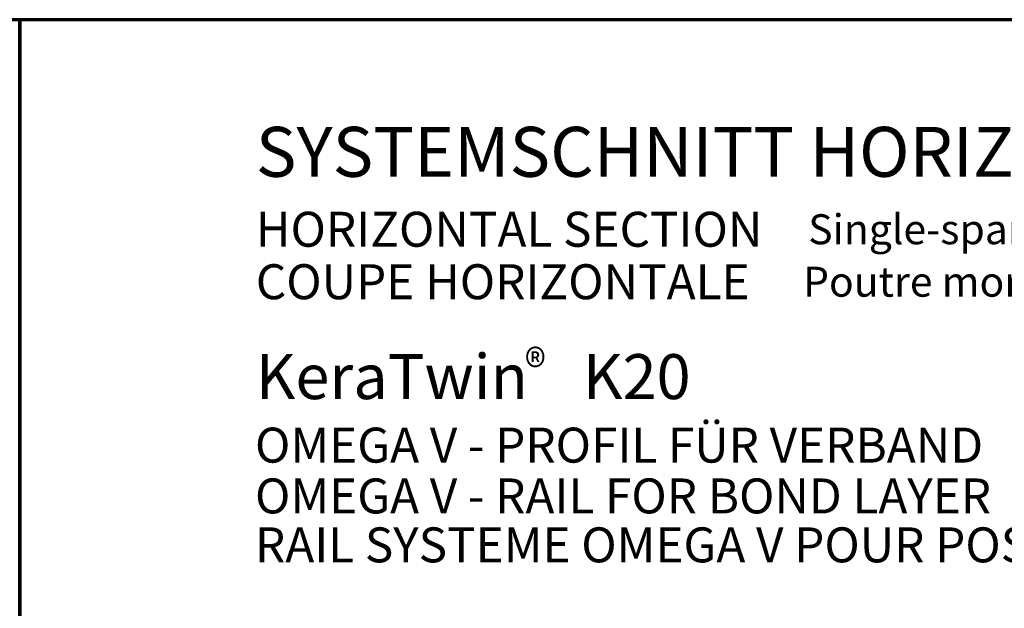
# Model space of a CAD drawing. Units: metres. Extents: x -3.5 to 19, y -4 to -2.5.
# Drawn here: x 15.4 to 15.9, y -2.8 to -2.5 of the extents above; entities that cross this region are included whole.
import ezdxf

# ---------------------------------------------------------------- set-up
doc = ezdxf.new("R2010")
doc.units = ezdxf.units.M
doc.linetypes.add('AUSGEZOGEN', pattern=[0])
doc.layers.add('XR$18$TB_517_1', color=7, linetype='AUSGEZOGEN')
doc.layers.add('XR$19$TB_518_1', color=7, linetype='AUSGEZOGEN')
doc.styles.add('ARIAL', font='ARIAL.TTF')

msp = doc.modelspace()

# ---------------------------------------------------------------- linework, layer by layer
at = {"layer": 'XR$18$TB_517_1', "color": 1, "linetype": 'AUSGEZOGEN', "lineweight": 70, "transparency": 33554687}
for p, q in [((15.44375, -2.47052), (14.39375, -2.47052)), ((15.44375, -3.95552), (15.44375, -2.47052))]:
    msp.add_line(p, q, dxfattribs=at)
at = {"layer": 'XR$19$TB_518_1', "color": 1, "linetype": 'AUSGEZOGEN', "lineweight": 70, "transparency": 33554687}
for p, q in [((15.44375, -2.47052), (15.44375, -3.95551)), ((16.49374, -2.47052), (15.44375, -2.47052))]:
    msp.add_line(p, q, dxfattribs=at)

# ---------------------------------------------------------------- texts
at = {"layer": 'XR$19$TB_518_1', "color": 7, "linetype": 'AUSGEZOGEN', "lineweight": -3, "transparency": 33554687, "attachment_point": 7, "style": 'ARIAL'}
for s, insert, char_height, width in [('\\A1;{\\fArial|i0|b0;\\H0.025000;\\W1.000000;\\C7;SYSTEMSCHNITT HORIZONTAL\\H0.017500;\\W0.700000;   }\\P', (15.56192, -2.54916), 0.025, 0.5627286), ('\\A1;{\\fArial|i0|b0;\\H0.017500;\\W1.000000;\\C7;HORIZONTAL SECTION\\fCalibri|i0|b0;\\H0.015000;     Single-span girder with cantilever on both sides}\\P', (15.56192, -2.58417), 0.0175, 0.7634887), ('\\A1;{\\fArial|i0|b0;\\H0.017500;\\W1.000000;\\C7;COUPE HORIZONTALE     \\fCalibri|i0|b0;\\H0.015000;Poutre mono-travée avec cantilever des deux cètés}\\P', (15.56192, -2.61042), 0.0175, 0.8014215), ('\\A1;{\\fArial|i0|b0;\\H0.017500;\\W0.911111;\\C7;®}\\P', (15.69664, -2.65306), 0.01, 0.0242544), ('\\W1.00;KeraTwin    K20 ', (15.56192, -2.66042), 0.0225, 0.2441435), ('\\W1.00;OMEGA V - PROFIL FÜR VERBAND', (15.56151, -2.69221), 0.0175, 0.4153433), ('\\W1.00;OMEGA V - RAIL FOR BOND LAYER', (15.56151, -2.71765), 0.0175, 0.4220493), ('\\W1.00;RAIL SYSTEME OMEGA V POUR POSE À JOINTS DÉCALÉS', (15.56151, -2.74214), 0.0175, 0.6979671)]:
    msp.add_mtext(s, dxfattribs=dict(at, insert=insert, char_height=char_height, width=width))

doc.saveas('drawing.dxf')
